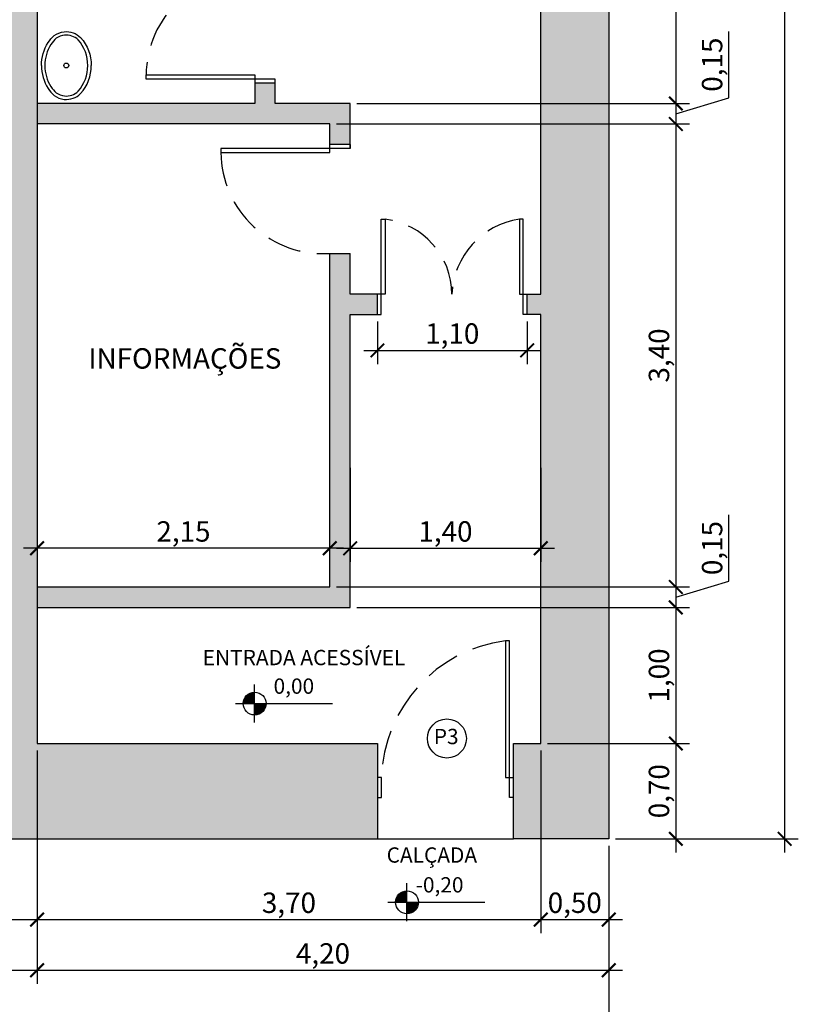
# Model space of a CAD drawing. Units: metres. Extents: x 2429 to 3283, y 720 to 930.
# Drawn here: x 2782 to 2788, y 831 to 838 of the extents above; entities that cross this region are included whole.
import ezdxf

# ---------------------------------------------------------------- set-up
doc = ezdxf.new("R2010")
doc.units = ezdxf.units.M
doc.linetypes.add('HIDDEN', pattern=[0.375, 0.25, -0.125])
for name, color, linetype in [('Arq-Cotas', 1, 'Continuous'), ('Arq-Mobiliário', 1, 'Continuous'), ('Arq-Niveis', 1, 'Continuous'), ('Arq-Parede', 3, 'Continuous'), ('Arq-Piso', 1, 'Continuous'), ('Arq-Portas', 1, 'Continuous'), ('Arq-Texto', 2, 'Continuous'), ('Arq-Textos', 2, 'Continuous')]:
    doc.layers.add(name, color=color, linetype=linetype)
doc.styles.add('60-100', font='romans.shx', dxfattribs={"height": 0.15})
doc.styles.add('60-50', font='romans.shx', dxfattribs={"height": 0.075})
doc.styles.get("Standard").update_dxf_attribs({"font": 'romans.shx'})
doc.dimstyles.new('Escala 1-100', dxfattribs={"dimtxt": 0.15, "dimasz": 0.1, "dimexe": 0.1, "dimexo": 0.05, "dimgap": 0.015, "dimtad": 1, "dimzin": 1, "dimtxsty": 'Standard', "dimblk": 'ARCHTICK', "dimcen": 2.5, "dimdle": 0.1, "dimclrd": 1, "dimclre": 1, "dimclrt": 2, "dimadec": 0, "dimazin": 0, "dimtfac": 1, "dimtmove": 1, "dimatfit": 3, "dimfxl": 0, "dimarcsym": 0})

# ---------------------------------------------------------------- blocks, each defined once
blk = doc.blocks.new('_ArchTick')
at = {"color": 0, "linetype": 'ByBlock', "const_width": 0.15}
blk.add_lwpolyline([(-0.5, -0.5), (0.5, 0.5)], dxfattribs=at)
blk = doc.blocks.new('*D36')
at = {"layer": 'Arq-Cotas', "color": 1, "lineweight": -2, "transparency": 16777216}
for p, q in [((2782.2076, 831.9708), (2782.2076, 831.3281)), ((2781.3797, 831.8595), (2781.3797, 831.3281)), ((2781.2797, 831.4281), (2782.3076, 831.4281))]:
    blk.add_line(p, q, dxfattribs=at)
at = {"layer": 'Defpoints', "color": 0, "transparency": 16777216}
for p in [(2782.2076, 832.0208), (2781.3797, 831.9095), (2782.2076, 831.4281)]:
    blk.add_point(p, dxfattribs=at)
at = {"layer": 'Arq-Cotas', "color": 1, "lineweight": -2, "transparency": 16777216, "xscale": 0.1, "yscale": 0.1, "zscale": 0.1, "rotation": 180}
blk.add_blockref('_ArchTick', (2781.3797, 831.4281), dxfattribs=at)
at = {"layer": 'Arq-Cotas', "color": 1, "lineweight": -2, "transparency": 16777216, "xscale": 0.1, "yscale": 0.1, "zscale": 0.1}
blk.add_blockref('_ArchTick', (2782.2076, 831.4281), dxfattribs=at)
at = {"layer": 'Arq-Cotas', "color": 2, "transparency": 16777216, "insert": (2781.7936, 831.5323), "char_height": 0.15, "attachment_point": 5}
blk.add_mtext('0,83', dxfattribs=at)
blk = doc.blocks.new('*D37')
at = {"layer": 'Arq-Cotas', "color": 1, "lineweight": -2, "transparency": 16777216}
for p, q in [((2785.9076, 832.6708), (2785.9076, 831.3281)), ((2782.2076, 831.9708), (2782.2076, 831.3281)), ((2782.1076, 831.4281), (2786.0076, 831.4281))]:
    blk.add_line(p, q, dxfattribs=at)
at = {"layer": 'Defpoints', "color": 0, "transparency": 16777216}
for p in [(2785.9076, 832.7208), (2782.2076, 832.0208), (2785.9076, 831.4281)]:
    blk.add_point(p, dxfattribs=at)
at = {"layer": 'Arq-Cotas', "color": 1, "lineweight": -2, "transparency": 16777216, "xscale": 0.1, "yscale": 0.1, "zscale": 0.1, "rotation": 180}
blk.add_blockref('_ArchTick', (2782.2076, 831.4281), dxfattribs=at)
at = {"layer": 'Arq-Cotas', "color": 1, "lineweight": -2, "transparency": 16777216, "xscale": 0.1, "yscale": 0.1, "zscale": 0.1}
blk.add_blockref('_ArchTick', (2785.9076, 831.4281), dxfattribs=at)
at = {"layer": 'Arq-Cotas', "color": 2, "transparency": 16777216, "insert": (2784.0576, 831.5323), "char_height": 0.15, "attachment_point": 5}
blk.add_mtext('3,70', dxfattribs=at)
blk = doc.blocks.new('*D15')
at = {"layer": 'Arq-Cotas', "color": 1, "lineweight": -2, "transparency": 16777216}
for p, q in [((2785.9076, 832.6708), (2785.9076, 831.3281)), ((2786.4076, 831.9708), (2786.4076, 831.3281)), ((2785.8076, 831.4281), (2786.5076, 831.4281))]:
    blk.add_line(p, q, dxfattribs=at)
at = {"layer": 'Defpoints', "color": 0, "transparency": 16777216}
for p in [(2785.9076, 832.7208), (2786.4076, 832.0208), (2786.4076, 831.4281)]:
    blk.add_point(p, dxfattribs=at)
at = {"layer": 'Arq-Cotas', "color": 1, "lineweight": -2, "transparency": 16777216, "xscale": 0.1, "yscale": 0.1, "zscale": 0.1, "rotation": 180}
blk.add_blockref('_ArchTick', (2785.9076, 831.4281), dxfattribs=at)
at = {"layer": 'Arq-Cotas', "color": 1, "lineweight": -2, "transparency": 16777216, "xscale": 0.1, "yscale": 0.1, "zscale": 0.1}
blk.add_blockref('_ArchTick', (2786.4076, 831.4281), dxfattribs=at)
at = {"layer": 'Arq-Cotas', "color": 2, "transparency": 16777216, "insert": (2786.1576, 831.5323), "char_height": 0.15, "attachment_point": 5}
blk.add_mtext('0,50', dxfattribs=at)
blk = doc.blocks.new('*D38')
at = {"layer": 'Arq-Cotas', "color": 1, "lineweight": -2, "transparency": 16777216}
for p, q in [((2784.5076, 834.7458), (2784.5076, 834.0548)), ((2785.9076, 834.7458), (2785.9076, 834.0548)), ((2784.4076, 834.1548), (2786.0076, 834.1548))]:
    blk.add_line(p, q, dxfattribs=at)
at = {"layer": 'Defpoints', "color": 0, "transparency": 16777216}
for p in [(2784.5076, 834.7958), (2785.9076, 834.7958), (2785.9076, 834.1548)]:
    blk.add_point(p, dxfattribs=at)
at = {"layer": 'Arq-Cotas', "color": 1, "lineweight": -2, "transparency": 16777216, "xscale": 0.1, "yscale": 0.1, "zscale": 0.1, "rotation": 180}
blk.add_blockref('_ArchTick', (2784.5076, 834.1548), dxfattribs=at)
at = {"layer": 'Arq-Cotas', "color": 1, "lineweight": -2, "transparency": 16777216, "xscale": 0.1, "yscale": 0.1, "zscale": 0.1}
blk.add_blockref('_ArchTick', (2785.9076, 834.1548), dxfattribs=at)
at = {"layer": 'Arq-Cotas', "color": 2, "transparency": 16777216, "insert": (2785.2076, 834.259), "char_height": 0.15, "attachment_point": 5}
blk.add_mtext('1,40', dxfattribs=at)
blk = doc.blocks.new('*D16')
at = {"layer": 'Arq-Cotas', "color": 1, "lineweight": -2, "transparency": 16777216}
for p, q in [((2782.2076, 834.2928), (2782.2076, 834.0548)), ((2784.3576, 834.2048), (2784.3576, 834.2548)), ((2784.4576, 834.1548), (2782.1076, 834.1548))]:
    blk.add_line(p, q, dxfattribs=at)
at = {"layer": 'Defpoints', "color": 0, "transparency": 16777216}
for p in [(2782.2076, 834.3428), (2782.2076, 834.1548), (2784.3576, 834.1548)]:
    blk.add_point(p, dxfattribs=at)
at = {"layer": 'Arq-Cotas', "color": 1, "lineweight": -2, "transparency": 16777216, "xscale": 0.1, "yscale": 0.1, "zscale": 0.1, "rotation": 180}
blk.add_blockref('_ArchTick', (2782.2076, 834.1548), dxfattribs=at)
at = {"layer": 'Arq-Cotas', "color": 1, "lineweight": -2, "transparency": 16777216, "xscale": 0.1, "yscale": 0.1, "zscale": 0.1}
blk.add_blockref('_ArchTick', (2784.3576, 834.1548), dxfattribs=at)
at = {"layer": 'Arq-Cotas', "color": 2, "transparency": 16777216, "insert": (2783.2826, 834.259), "char_height": 0.15, "attachment_point": 5}
blk.add_mtext('2,15', dxfattribs=at)
blk = doc.blocks.new('SAL37S_2')
for points in [[(0.02, -10, 0.145827), (-16.81, -14.87, 0.090827), (-22, -19.4, 0.12568), (-24.84, -26.73, 0.221372), (-20.58, -38.81, 0.186059), (0.02, -46.55, 0.186059)], [(-0.02, -10, -0.145827), (16.81, -14.87, -0.090827), (22, -19.4, -0.12568), (24.84, -26.73, -0.221372), (20.58, -38.81, -0.186059), (-0.02, -46.55, -0.186059)]]:
    blk.add_lwpolyline(points, format="xyb")
blk.add_lwpolyline([(0, -12.5, 0.14623), (-15.5, -17, 0.09047), (-20, -20.9, 0.123903), (-22.35, -27, 0.21906), (-18.85, -37, 0.185248), (0, -44.05, 0.185248), (18.85, -37, 0.21906), (22.35, -27, 0.123903), (20, -20.9, 0.09047), (15.5, -17, 0.14623)], format="xyb", close=True)
blk.add_circle((0, -28.25), 1.8)
blk = doc.blocks.new('Nivel')
at = {"color": 0}
for p, q in [((34.53, 2.12), (34.53, 22.12)), ((24.53, 12.12), (75.51, 12.12))]:
    blk.add_line(p, q, dxfattribs=at)
at = {"color": 0, "const_width": 6}
for points in [[(34.53, 15.12, 0.414214), (31.53, 12.12, 1)], [(34.53, 9.12, 0.414214), (37.53, 12.12, 1)]]:
    blk.add_lwpolyline(points, format="xyb", dxfattribs=at)
at = {"color": 0}
blk.add_circle((34.53, 12.12), 6, dxfattribs=at)
blk = doc.blocks.new('*D102')
at = {"layer": 'Arq-Cotas', "color": 1, "lineweight": -2, "transparency": 16777216}
for p, q in [((2786.9, 840.2608), (2786.9, 837.3208)), ((2783.8576, 840.1608), (2787, 840.1608)), ((2784.5576, 837.4208), (2787, 837.4208))]:
    blk.add_line(p, q, dxfattribs=at)
at = {"layer": 'Defpoints', "color": 0, "transparency": 16777216}
for p in [(2783.8076, 840.1608), (2784.5076, 837.4208), (2786.9, 837.4208)]:
    blk.add_point(p, dxfattribs=at)
at = {"layer": 'Arq-Cotas', "color": 1, "lineweight": -2, "transparency": 16777216, "xscale": 0.1, "yscale": 0.1, "zscale": 0.1}
for p, rotation in [((2786.9, 840.1608), 90), ((2786.9, 837.4208), 270)]:
    blk.add_blockref('_ArchTick', p, dxfattribs=dict(at, rotation=rotation))
at = {"layer": 'Arq-Cotas', "color": 2, "transparency": 16777216, "insert": (2786.7957, 838.7908), "char_height": 0.15, "attachment_point": 5, "rotation": 90}
blk.add_mtext('2,74', dxfattribs=at)
blk = doc.blocks.new('*D103')
at = {"layer": 'Arq-Cotas', "color": 1, "lineweight": -2, "transparency": 16777216}
for p, q in [((2787.2904, 837.4629), (2787.2904, 837.95)), ((2786.9, 837.5208), (2786.9, 837.1708)), ((2784.5576, 837.4208), (2787, 837.4208)), ((2786.9, 837.3458), (2787.2904, 837.4629)), ((2784.4076, 837.2708), (2787, 837.2708))]:
    blk.add_line(p, q, dxfattribs=at)
at = {"layer": 'Defpoints', "color": 0, "transparency": 16777216}
for p in [(2784.5076, 837.4208), (2784.3576, 837.2708), (2786.9, 837.2708)]:
    blk.add_point(p, dxfattribs=at)
at = {"layer": 'Arq-Cotas', "color": 1, "lineweight": -2, "transparency": 16777216, "xscale": 0.1, "yscale": 0.1, "zscale": 0.1}
for p, rotation in [((2786.9, 837.4208), 90), ((2786.9, 837.2708), 270)]:
    blk.add_blockref('_ArchTick', p, dxfattribs=dict(at, rotation=rotation))
at = {"layer": 'Arq-Cotas', "color": 2, "transparency": 16777216, "insert": (2787.1861, 837.7064), "char_height": 0.15, "attachment_point": 5, "rotation": 90}
blk.add_mtext('0,15', dxfattribs=at)
blk = doc.blocks.new('*D104')
at = {"layer": 'Arq-Cotas', "color": 1, "lineweight": -2, "transparency": 16777216}
for p, q in [((2786.9, 837.3708), (2786.9, 833.7708)), ((2784.4076, 837.2708), (2787, 837.2708)), ((2784.4076, 833.8708), (2787, 833.8708))]:
    blk.add_line(p, q, dxfattribs=at)
at = {"layer": 'Defpoints', "color": 0, "transparency": 16777216}
for p in [(2784.3576, 837.2708), (2784.3576, 833.8708), (2786.9, 833.8708)]:
    blk.add_point(p, dxfattribs=at)
at = {"layer": 'Arq-Cotas', "color": 1, "lineweight": -2, "transparency": 16777216, "xscale": 0.1, "yscale": 0.1, "zscale": 0.1}
for p, rotation in [((2786.9, 837.2708), 90), ((2786.9, 833.8708), 270)]:
    blk.add_blockref('_ArchTick', p, dxfattribs=dict(at, rotation=rotation))
at = {"layer": 'Arq-Cotas', "color": 2, "transparency": 16777216, "insert": (2786.7957, 835.5708), "char_height": 0.15, "attachment_point": 5, "rotation": 90}
blk.add_mtext('3,40', dxfattribs=at)
blk = doc.blocks.new('*D105')
at = {"layer": 'Arq-Cotas', "color": 1, "lineweight": -2, "transparency": 16777216}
for p, q in [((2787.2904, 833.9129), (2787.2904, 834.4)), ((2786.9, 833.9708), (2786.9, 833.6208)), ((2784.4076, 833.8708), (2787, 833.8708)), ((2786.9, 833.7958), (2787.2904, 833.9129)), ((2784.5576, 833.7208), (2787, 833.7208))]:
    blk.add_line(p, q, dxfattribs=at)
at = {"layer": 'Defpoints', "color": 0, "transparency": 16777216}
for p in [(2784.3576, 833.8708), (2784.5076, 833.7208), (2786.9, 833.7208)]:
    blk.add_point(p, dxfattribs=at)
at = {"layer": 'Arq-Cotas', "color": 1, "lineweight": -2, "transparency": 16777216, "xscale": 0.1, "yscale": 0.1, "zscale": 0.1}
for p, rotation in [((2786.9, 833.8708), 90), ((2786.9, 833.7208), 270)]:
    blk.add_blockref('_ArchTick', p, dxfattribs=dict(at, rotation=rotation))
at = {"layer": 'Arq-Cotas', "color": 2, "transparency": 16777216, "insert": (2787.1861, 834.1564), "char_height": 0.15, "attachment_point": 5, "rotation": 90}
blk.add_mtext('0,15', dxfattribs=at)
blk = doc.blocks.new('*D106')
at = {"layer": 'Arq-Cotas', "color": 1, "lineweight": -2, "transparency": 16777216}
for p, q in [((2786.9, 833.8208), (2786.9, 832.6208)), ((2784.5576, 833.7208), (2787, 833.7208)), ((2785.9576, 832.7208), (2787, 832.7208))]:
    blk.add_line(p, q, dxfattribs=at)
at = {"layer": 'Defpoints', "color": 0, "transparency": 16777216}
for p in [(2784.5076, 833.7208), (2785.9076, 832.7208), (2786.9, 832.7208)]:
    blk.add_point(p, dxfattribs=at)
at = {"layer": 'Arq-Cotas', "color": 1, "lineweight": -2, "transparency": 16777216, "xscale": 0.1, "yscale": 0.1, "zscale": 0.1}
for p, rotation in [((2786.9, 833.7208), 90), ((2786.9, 832.7208), 270)]:
    blk.add_blockref('_ArchTick', p, dxfattribs=dict(at, rotation=rotation))
at = {"layer": 'Arq-Cotas', "color": 2, "transparency": 16777216, "insert": (2786.7957, 833.2208), "char_height": 0.15, "attachment_point": 5, "rotation": 90}
blk.add_mtext('1,00', dxfattribs=at)
blk = doc.blocks.new('*D107')
at = {"layer": 'Arq-Cotas', "color": 1, "lineweight": -2, "transparency": 16777216}
for p, q in [((2786.9, 832.8208), (2786.9, 831.9208)), ((2785.9576, 832.7208), (2787, 832.7208)), ((2786.4576, 832.0208), (2787, 832.0208))]:
    blk.add_line(p, q, dxfattribs=at)
at = {"layer": 'Defpoints', "color": 0, "transparency": 16777216}
for p in [(2785.9076, 832.7208), (2786.4076, 832.0208), (2786.9, 832.0208)]:
    blk.add_point(p, dxfattribs=at)
at = {"layer": 'Arq-Cotas', "color": 1, "lineweight": -2, "transparency": 16777216, "xscale": 0.1, "yscale": 0.1, "zscale": 0.1}
for p, rotation in [((2786.9, 832.7208), 90), ((2786.9, 832.0208), 270)]:
    blk.add_blockref('_ArchTick', p, dxfattribs=dict(at, rotation=rotation))
at = {"layer": 'Arq-Cotas', "color": 2, "transparency": 16777216, "insert": (2786.7957, 832.3708), "char_height": 0.15, "attachment_point": 5, "rotation": 90}
blk.add_mtext('0,70', dxfattribs=at)
blk = doc.blocks.new('*D108')
at = {"layer": 'Arq-Cotas', "color": 1, "lineweight": -2, "transparency": 16777216}
for p, q in [((2787.7, 831.9208), (2787.7, 867.7208)), ((2786.4576, 867.6208), (2787.8, 867.6208)), ((2786.4576, 832.0208), (2787.8, 832.0208))]:
    blk.add_line(p, q, dxfattribs=at)
at = {"layer": 'Defpoints', "color": 0, "transparency": 16777216}
for p in [(2786.4076, 867.6208), (2787.7, 867.6208), (2786.4076, 832.0208)]:
    blk.add_point(p, dxfattribs=at)
at = {"layer": 'Arq-Cotas', "color": 1, "lineweight": -2, "transparency": 16777216, "xscale": 0.1, "yscale": 0.1, "zscale": 0.1}
for p, rotation in [((2787.7, 867.6208), 90), ((2787.7, 832.0208), 270)]:
    blk.add_blockref('_ArchTick', p, dxfattribs=dict(at, rotation=rotation))
at = {"layer": 'Arq-Cotas', "color": 2, "transparency": 16777216, "insert": (2787.5958, 849.8208), "char_height": 0.15, "attachment_point": 5, "rotation": 90}
blk.add_mtext('35,60', dxfattribs=at)
blk = doc.blocks.new('*D115')
at = {"layer": 'Arq-Cotas', "color": 1, "lineweight": -2, "transparency": 16777216}
for p, q in [((2782.2076, 832.6708), (2782.2076, 830.9558)), ((2768.7076, 831.9708), (2768.7076, 830.9558)), ((2768.6076, 831.0558), (2782.3076, 831.0558))]:
    blk.add_line(p, q, dxfattribs=at)
at = {"layer": 'Defpoints', "color": 0, "transparency": 16777216}
for p in [(2782.2076, 832.7208), (2768.7076, 832.0208), (2782.2076, 831.0558)]:
    blk.add_point(p, dxfattribs=at)
at = {"layer": 'Arq-Cotas', "color": 1, "lineweight": -2, "transparency": 16777216, "xscale": 0.1, "yscale": 0.1, "zscale": 0.1, "rotation": 180}
blk.add_blockref('_ArchTick', (2768.7076, 831.0558), dxfattribs=at)
at = {"layer": 'Arq-Cotas', "color": 1, "lineweight": -2, "transparency": 16777216, "xscale": 0.1, "yscale": 0.1, "zscale": 0.1}
blk.add_blockref('_ArchTick', (2782.2076, 831.0558), dxfattribs=at)
at = {"layer": 'Arq-Cotas', "color": 2, "transparency": 16777216, "insert": (2775.4576, 831.1601), "char_height": 0.15, "attachment_point": 5}
blk.add_mtext('13,50', dxfattribs=at)
blk = doc.blocks.new('*D116')
at = {"layer": 'Arq-Cotas', "color": 1, "lineweight": -2, "transparency": 16777216}
for p, q in [((2782.2076, 832.6708), (2782.2076, 830.9558)), ((2786.4076, 831.9708), (2786.4076, 830.9558)), ((2782.1076, 831.0558), (2786.5076, 831.0558))]:
    blk.add_line(p, q, dxfattribs=at)
at = {"layer": 'Defpoints', "color": 0, "transparency": 16777216}
for p in [(2782.2076, 832.7208), (2786.4076, 832.0208), (2786.4076, 831.0558)]:
    blk.add_point(p, dxfattribs=at)
at = {"layer": 'Arq-Cotas', "color": 1, "lineweight": -2, "transparency": 16777216, "xscale": 0.1, "yscale": 0.1, "zscale": 0.1, "rotation": 180}
blk.add_blockref('_ArchTick', (2782.2076, 831.0558), dxfattribs=at)
at = {"layer": 'Arq-Cotas', "color": 1, "lineweight": -2, "transparency": 16777216, "xscale": 0.1, "yscale": 0.1, "zscale": 0.1}
blk.add_blockref('_ArchTick', (2786.4076, 831.0558), dxfattribs=at)
at = {"layer": 'Arq-Cotas', "color": 2, "transparency": 16777216, "insert": (2784.3076, 831.1601), "char_height": 0.15, "attachment_point": 5}
blk.add_mtext('4,20', dxfattribs=at)
blk = doc.blocks.new('*D159')
at = {"layer": 'Arq-Cotas', "color": 1, "lineweight": -2, "transparency": 16777216}
for p, q in [((2786.4076, 831.9708), (2786.4076, 830.3074)), ((2778.4029, 830.7804), (2778.4029, 830.3074)), ((2778.3029, 830.4074), (2786.5076, 830.4074))]:
    blk.add_line(p, q, dxfattribs=at)
at = {"layer": 'Defpoints', "color": 0, "transparency": 16777216}
for p in [(2786.4076, 832.0208), (2778.4029, 830.8304), (2786.4076, 830.4074)]:
    blk.add_point(p, dxfattribs=at)
at = {"layer": 'Arq-Cotas', "color": 1, "lineweight": -2, "transparency": 16777216, "xscale": 0.1, "yscale": 0.1, "zscale": 0.1, "rotation": 180}
blk.add_blockref('_ArchTick', (2778.4029, 830.4074), dxfattribs=at)
at = {"layer": 'Arq-Cotas', "color": 1, "lineweight": -2, "transparency": 16777216, "xscale": 0.1, "yscale": 0.1, "zscale": 0.1}
blk.add_blockref('_ArchTick', (2786.4076, 830.4074), dxfattribs=at)
at = {"layer": 'Arq-Cotas', "color": 2, "transparency": 16777216, "insert": (2782.4053, 830.5117), "char_height": 0.15, "attachment_point": 5}
blk.add_mtext('8,00', dxfattribs=at)
blk = doc.blocks.new('*D160')
at = {"layer": 'Arq-Cotas', "color": 1, "lineweight": -2, "transparency": 16777216}
for p, q in [((2768.7076, 831.9708), (2768.7076, 829.9125)), ((2786.4076, 831.9708), (2786.4076, 829.9125)), ((2786.5076, 830.0125), (2768.6076, 830.0125))]:
    blk.add_line(p, q, dxfattribs=at)
at = {"layer": 'Defpoints', "color": 0, "transparency": 16777216}
for p in [(2768.7076, 832.0208), (2786.4076, 832.0208), (2768.7076, 830.0125)]:
    blk.add_point(p, dxfattribs=at)
at = {"layer": 'Arq-Cotas', "color": 1, "lineweight": -2, "transparency": 16777216, "xscale": 0.1, "yscale": 0.1, "zscale": 0.1, "rotation": 180}
blk.add_blockref('_ArchTick', (2768.7076, 830.0125), dxfattribs=at)
at = {"layer": 'Arq-Cotas', "color": 1, "lineweight": -2, "transparency": 16777216, "xscale": 0.1, "yscale": 0.1, "zscale": 0.1}
blk.add_blockref('_ArchTick', (2786.4076, 830.0125), dxfattribs=at)
at = {"layer": 'Arq-Cotas', "color": 2, "transparency": 16777216, "insert": (2777.5576, 830.1168), "char_height": 0.15, "attachment_point": 5}
blk.add_mtext('17,70', dxfattribs=at)
blk = doc.blocks.new('*D222')
at = {"layer": 'Arq-Cotas', "color": 1, "lineweight": -2, "transparency": 16777216}
for p, q in [((2784.7076, 835.8208), (2784.7076, 835.508)), ((2785.8076, 835.8208), (2785.8076, 835.508)), ((2784.6076, 835.608), (2785.9076, 835.608))]:
    blk.add_line(p, q, dxfattribs=at)
at = {"layer": 'Defpoints', "color": 0, "transparency": 16777216}
for p in [(2784.7076, 835.8708), (2785.8076, 835.8708), (2785.8076, 835.608)]:
    blk.add_point(p, dxfattribs=at)
at = {"layer": 'Arq-Cotas', "color": 1, "lineweight": -2, "transparency": 16777216, "xscale": 0.1, "yscale": 0.1, "zscale": 0.1, "rotation": 180}
blk.add_blockref('_ArchTick', (2784.7076, 835.608), dxfattribs=at)
at = {"layer": 'Arq-Cotas', "color": 1, "lineweight": -2, "transparency": 16777216, "xscale": 0.1, "yscale": 0.1, "zscale": 0.1}
blk.add_blockref('_ArchTick', (2785.8076, 835.608), dxfattribs=at)
at = {"layer": 'Arq-Cotas', "color": 2, "transparency": 16777216, "insert": (2785.2576, 835.7123), "char_height": 0.15, "attachment_point": 5}
blk.add_mtext('1,10', dxfattribs=at)

msp = doc.modelspace()

# ---------------------------------------------------------------- hatches: boundary and pattern name
at = {"layer": 'Arq-Parede'}
h = msp.add_hatch(color=251, dxfattribs=at)
h.dxf.hatch_style = 1
h.paths.add_polyline_path([(2783.9576, 841.0958), (2783.8076, 841.0958), (2783.8076, 840.3108), (2782.2076, 840.3108), (2782.2076, 840.1608), (2783.8076, 840.1608), (2783.8076, 838.3708), (2783.9576, 838.3708)], flags=17)
h.paths.add_polyline_path([(2782.2076, 857.1208), (2782.2076, 857.2874), (2781.8076, 857.2874), (2781.8076, 857.1208), (2779.3076, 857.1208), (2779.3076, 856.6208), (2781.7076, 856.6208), (2781.7076, 843.3958), (2782.2076, 843.3958)], flags=17)
h.paths.add_polyline_path([(2786.4076, 867.6208), (2782.0576, 867.6208), (2775.0814, 867.6208), (2775.0814, 867.1208), (2782.0576, 867.1208), (2782.0576, 866.1458), (2782.2076, 866.1458), (2782.2076, 867.1208), (2785.9076, 867.1208), (2785.9076, 836.0208), (2785.8076, 836.0208), (2785.8076, 835.8708), (2785.9076, 835.8708), (2785.9076, 832.7208), (2785.7076, 832.7208), (2785.7076, 832.0208), (2785.9076, 832.0208), (2786.4076, 832.0208), (2786.4076, 867.1208)])
h.paths.add_polyline_path([(2772.3576, 865.5483), (2772.2076, 865.5483), (2772.2076, 865.3841), (2771.2835, 865.074), (2771.3313, 864.9318), (2772.2076, 865.2259), (2772.2076, 864.6008), (2772.3576, 864.6008)], flags=17)
h.paths.add_polyline_path([(2770.1794, 864.5452), (2770.1317, 864.6874), (2769.2076, 864.3773), (2769.2076, 864.2191)], flags=17)
h.paths.add_polyline_path([(2769.2076, 867.1208), (2772.2076, 867.1208), (2772.2076, 866.5483), (2772.3576, 866.5483), (2772.3576, 867.1208), (2775.0814, 867.1208), (2775.0814, 867.6208), (2768.7076, 867.6208), (2768.7076, 857.1208), (2768.7076, 832.0208), (2769.6161, 832.0208), (2769.6161, 831.9595), (2769.9161, 831.9595), (2769.9161, 832.0208), (2770.0979, 832.0208), (2770.0979, 832.7208), (2769.2076, 832.7208), (2769.2076, 837.1208), (2771.9076, 837.1208), (2771.9076, 837.4208), (2769.2076, 837.4208), (2769.2076, 856.6208), (2771.6076, 856.6255), (2771.6076, 857.1255), (2769.2076, 857.1208)])
h.paths.add_polyline_path([(2784.3576, 837.1208), (2784.5076, 837.1208), (2784.5076, 837.4208), (2783.9576, 837.4208), (2783.9576, 837.5708), (2783.8076, 837.5708), (2783.8076, 837.4208), (2782.2076, 837.4208), (2782.2076, 837.2708), (2784.3576, 837.2708)], flags=17)
h.paths.add_polyline_path([(2784.5076, 836.3208), (2784.3576, 836.3208), (2784.3576, 833.8708), (2782.2076, 833.8708), (2782.2076, 833.7208), (2784.5076, 833.7208), (2784.5076, 835.8708), (2784.7076, 835.8708), (2784.7076, 836.0208), (2784.5076, 836.0208)], flags=17)
h = msp.add_hatch(color=251, dxfattribs=at)
h.dxf.hatch_style = 1
h.paths.add_polyline_path([(2775.0814, 863.6708), (2772.3576, 863.6708), (2772.3576, 863.7708), (2772.2076, 863.7708), (2772.2076, 863.6708), (2771.3076, 863.6708), (2771.3076, 862.9708), (2775.0814, 862.9708)], flags=17)
h.paths.add_polyline_path([(2780.2001, 863.6708), (2775.0814, 863.6708), (2775.0814, 862.9708), (2780.2001, 862.9708)], flags=17)
h.paths.add_polyline_path([(2782.2076, 863.5075), (2782.2995, 863.468), (2782.3587, 863.6058), (2782.2076, 863.6708), (2782.2076, 864.6458), (2782.0576, 864.6458), (2782.0576, 863.6708), (2781.0006, 863.6708), (2781.0006, 862.9708), (2781.8076, 862.9708), (2781.8076, 862.7208), (2782.2076, 862.7208)], flags=17)
h.paths.add_polyline_path([(2785.9076, 863.1708), (2783.3885, 863.1708), (2783.131, 863.2815), (2783.0688, 863.137), (2783.2076, 863.0773), (2783.2076, 862.9708), (2783.3576, 862.9708), (2783.3576, 863.0208), (2785.9076, 863.0208)], flags=17)
h.paths.add_polyline_path([(2785.9076, 858.819), (2785.2326, 858.819), (2785.2326, 858.669), (2785.9076, 858.669)], flags=17)
h.paths.add_polyline_path([(2784.0326, 858.819), (2783.3576, 858.819), (2783.3576, 862.1333), (2783.2076, 862.1333), (2783.2076, 858.819), (2783.1076, 858.819), (2783.1076, 858.669), (2784.0326, 858.669)], flags=17)
h.paths.add_polyline_path([(2782.2076, 861.8833), (2781.8076, 861.8833), (2781.8076, 858.5024), (2782.2076, 858.5024), (2782.2076, 858.669), (2782.3076, 858.669), (2782.3076, 858.819), (2782.2076, 858.819)], flags=17)
h.paths.add_polyline_path([(2784.0076, 856.969), (2782.2076, 856.969), (2782.2076, 856.819), (2784.0076, 856.819)], flags=17)
h.paths.add_polyline_path([(2784.7076, 832.7208), (2782.2076, 832.7208), (2782.2076, 841.0958), (2781.7076, 841.0958), (2781.7076, 837.4208), (2779.0076, 837.4208), (2779.0076, 837.1208), (2781.7076, 837.1208), (2781.7076, 832.7208), (2780.8479, 832.7208), (2780.8479, 832.0208), (2781.0297, 832.0208), (2781.0297, 831.9595), (2781.3297, 831.9595), (2781.3297, 832.0208), (2781.3797, 832.0208), (2782.2076, 832.0208), (2784.7076, 832.0208)], flags=17)
h.paths.add_polyline_path([(2770.5576, 837.1208), (2770.4076, 837.1208), (2770.4076, 834.7208), (2770.5576, 834.7208)], flags=17)
h.paths.add_polyline_path([(2771.1576, 834.8708), (2770.5576, 834.8708), (2770.5576, 834.7208), (2771.1576, 834.7208)], flags=17)
h.paths.add_polyline_path([(2770.5576, 833.6708), (2769.2076, 833.6708), (2769.2076, 833.5208), (2770.5576, 833.5208)], flags=17)
h.paths.add_polyline_path([(2771.1576, 833.6708), (2770.5576, 833.6708), (2770.5576, 833.5208), (2771.1576, 833.5208)], flags=17)
h.paths.add_polyline_path([(2785.9076, 867.1208), (2785.9076, 832.7208), (2785.7076, 832.7208), (2785.7076, 832.0208), (2786.4076, 832.0208), (2786.4076, 867.1208)], flags=17)
edge = h.paths.add_edge_path()
edge.add_line((2769.6161, 831.9595), (2769.6161, 832.0208))
edge.add_line((2769.6161, 832.0208), (2768.7076, 832.0208))
edge.add_line((2768.7076, 832.0208), (2768.7076, 857.1208))
edge.add_line((2768.7076, 857.1208), (2768.7076, 867.6208))
edge.add_line((2768.7076, 867.6208), (2782.0576, 867.6208))
edge.add_line((2782.0576, 867.6208), (2786.4076, 867.6208))
edge.add_line((2786.4076, 867.6208), (2786.4076, 867.1208))
edge.add_line((2786.4076, 867.1208), (2786.4076, 832.0208))
edge.add_line((2786.4076, 832.0208), (2785.9076, 832.0208))
edge.add_line((2785.9076, 832.0208), (2785.7076, 832.0208))
edge.add_line((2785.7076, 832.0208), (2785.7076, 832.7208))
edge.add_line((2785.7076, 832.7208), (2785.9076, 832.7208))
edge.add_line((2785.9076, 832.7208), (2785.9076, 835.8708))
edge.add_line((2785.9076, 835.8708), (2785.8076, 835.8708))
edge.add_line((2785.8076, 835.8708), (2785.8076, 836.0208))
edge.add_line((2785.8076, 836.0208), (2785.9076, 836.0208))
edge.add_line((2785.9076, 836.0208), (2785.9076, 867.1208))
edge.add_line((2785.9076, 867.1208), (2782.2076, 867.1208))
edge.add_line((2782.2076, 867.1208), (2782.2076, 866.1458))
edge.add_line((2782.2076, 866.1458), (2782.0576, 866.1458))
edge.add_line((2782.0576, 866.1458), (2782.0576, 867.1208))
edge.add_line((2782.0576, 867.1208), (2772.3576, 867.1208))
edge.add_line((2772.3576, 867.1208), (2772.3576, 866.5483))
edge.add_line((2772.3576, 866.5483), (2772.2076, 866.5483))
edge.add_line((2772.2076, 866.5483), (2772.2076, 867.1208))
edge.add_line((2772.2076, 867.1208), (2769.2076, 867.1208))
edge.add_line((2769.2076, 867.1208), (2769.2076, 857.1208))
edge.add_line((2769.2076, 857.1208), (2771.3076, 857.1208))
edge.add_line((2771.3076, 857.1208), (2771.3076, 856.6208))
edge.add_line((2771.3076, 856.6208), (2769.2076, 856.6208))
edge.add_line((2769.2076, 856.6208), (2769.2076, 837.4208))
edge.add_line((2769.2076, 837.4208), (2771.9076, 837.4208))
edge.add_line((2771.9076, 837.4208), (2771.9076, 837.1208))
edge.add_line((2771.9076, 837.1208), (2769.2076, 837.1208))
edge.add_line((2769.2076, 837.1208), (2769.2076, 832.7208))
edge.add_line((2769.2076, 832.7208), (2770.0979, 832.7208))
edge.add_line((2770.0979, 832.7208), (2770.0979, 832.0208))
edge.add_line((2770.0979, 832.0208), (2769.9161, 832.0208))
edge.add_line((2779.6076, 867.1208), (2777.6076, 867.1208))

# ---------------------------------------------------------------- linework, layer by layer
for p, q in [((2783.8076, 837.4208), (2782.2076, 837.4208)), ((2784.5076, 837.4208), (2783.9576, 837.4208)), ((2784.5076, 837.0908), (2784.5076, 837.4208)), ((2784.3576, 837.2708), (2782.2076, 837.2708)), ((2784.3576, 837.1208), (2784.3576, 837.2708)), ((2784.5076, 837.1208), (2784.3576, 837.1208)), ((2784.3576, 833.8708), (2784.3576, 836.3208)), ((2784.3576, 836.3208), (2784.5076, 836.3208)), ((2784.5076, 836.0208), (2784.5076, 836.3208)), ((2784.7076, 836.0208), (2784.5076, 836.0208)), ((2784.7076, 835.8708), (2784.7076, 836.0208)), ((2784.5076, 833.7208), (2784.5076, 835.8708)), ((2784.5076, 835.8708), (2784.7076, 835.8708)), ((2782.2076, 833.8708), (2784.3576, 833.8708)), ((2782.2076, 833.7208), (2784.5076, 833.7208)), ((2782.2076, 832.7208), (2784.7076, 832.7208)), ((2784.7076, 832.7208), (2784.7076, 832.0208)), ((2781.3297, 832.0208), (2782.2076, 832.0208)), ((2782.2076, 832.0208), (2784.7076, 832.0208))]:
    msp.add_line(p, q, dxfattribs=at)
for points in [[(2786.4076, 867.1208), (2786.4076, 832.0208), (2785.9076, 832.0208), (2785.7076, 832.0208), (2785.7076, 832.7208), (2785.9076, 832.7208), (2785.9076, 835.8708), (2785.8076, 835.8708), (2785.8076, 836.0208), (2785.9076, 836.0208), (2785.9076, 867.1208)], [(2781.7076, 837.4208), (2781.7076, 841.0958), (2782.2076, 841.0958), (2782.2076, 832.7208)]]:
    msp.add_lwpolyline(points, dxfattribs=at)
at = {"layer": 'Arq-Parede', "flags": 128}
msp.add_lwpolyline([(2783.9576, 837.4208), (2783.9576, 837.5708), (2783.8076, 837.5708), (2783.8076, 837.4208)], dxfattribs=at)
at = {"layer": 'Arq-Piso'}
msp.add_lwpolyline([(2784.7076, 832.0208), (2785.7076, 832.0208)], dxfattribs=at)
at = {"layer": 'Arq-Portas'}
for points in [[(2783.8076, 837.6008), (2783.0076, 837.6008), (2783.0076, 837.6308), (2783.8076, 837.6308)], [(2784.3576, 837.0908), (2783.5576, 837.0908), (2783.5576, 837.0608), (2784.3576, 837.0608)], [(2784.7358, 836.0208), (2784.7358, 836.5708), (2784.764, 836.5708), (2784.764, 836.0208)], [(2785.7794, 836.0208), (2785.7794, 836.5708), (2785.7512, 836.5708), (2785.7512, 836.0208)], [(2785.6776, 832.4708), (2785.6776, 833.4758), (2785.6476, 833.4758), (2785.6476, 832.4708)]]:
    msp.add_lwpolyline(points, close=True, dxfattribs=at)
for points in [[(2783.9576, 837.5708), (2783.9576, 837.6008), (2783.8076, 837.6008), (2783.8076, 837.5708)], [(2784.5076, 837.1208), (2784.5076, 837.0908), (2784.3576, 837.0908), (2784.3576, 837.1208)], [(2784.7076, 835.8708), (2784.7358, 835.8708), (2784.7358, 836.0208), (2784.7076, 836.0208)], [(2785.8076, 835.8708), (2785.7794, 835.8708), (2785.7794, 836.0208), (2785.8076, 836.0208)], [(2784.7076, 832.3247), (2784.7376, 832.3247), (2784.7376, 832.4708), (2784.7076, 832.4708)], [(2785.7076, 832.3247), (2785.6776, 832.3247), (2785.6776, 832.4708), (2785.7076, 832.4708)]]:
    msp.add_lwpolyline(points, dxfattribs=at)
at = {"layer": 'Arq-Portas', "linetype": 'HIDDEN'}
for centre, radius, start, end in [((2783.7564, 837.6237), 0.7488, 86.08005, 179.4576), ((2784.3064, 837.0679), 0.7488, 180.5424, 273.91995), ((2784.6986, 836.0186), 0.556, 0.21989, 83.2473), ((2785.8346, 835.9963), 0.5805, 98.26124, 177.58403), ((2785.7834, 832.4383), 1.0463, 97.45599, 178.22405)]:
    msp.add_arc(centre, radius, start, end, dxfattribs=at)
at = {"layer": 'Arq-Texto'}
msp.add_circle((2785.2178, 832.758), 0.1433, dxfattribs=at)

# ---------------------------------------------------------------- block references
at = {"layer": 'Arq-Mobiliário', "xscale": 0.0099999999999909, "yscale": 0.0099999999999909, "zscale": 0.0099999999999909, "rotation": 90}
msp.add_blockref('SAL37S_2', (2782.1391, 837.6999), dxfattribs=at)
at = {"layer": 'Arq-Niveis', "linetype": 'Continuous', "xscale": 0.0139557384733487, "yscale": 0.0139557384733487, "zscale": 0.0139557384733487}
for p in [(2783.3235, 832.8454), (2784.4429, 831.3861)]:
    msp.add_blockref('Nivel', p, dxfattribs=at)

# ---------------------------------------------------------------- texts
at = {"layer": 'Arq-Texto', "style": '60-100'}
for s, p in [('ENTRADA ACESSÍVEL', (2783.4241, 833.2962)), ('CALÇADA', (2784.7753, 831.846))]:
    msp.add_text(s, height=0.1125, dxfattribs=at).set_placement(p)
at = {"layer": 'Arq-Texto', "char_height": 0.1125, "width": 1.048302, "attachment_point": 1, "style": '60-100'}
for s, insert in [('0,00', (2783.9446, 833.1988)), ('-0,20', (2784.9887, 831.7395))]:
    msp.add_mtext(s, dxfattribs=dict(at, insert=insert))
at = {"layer": 'Arq-Texto', "insert": (2785.213, 832.758), "char_height": 0.1125, "attachment_point": 5, "style": '60-50'}
msp.add_mtext('P3', dxfattribs=at)
at = {"layer": 'Arq-Textos'}
msp.add_text('INFORMAÇÕES', height=0.15, dxfattribs=at).set_placement((2782.5841, 835.4741))

# ---------------------------------------------------------------- dimensions: what is measured, and where the dimension line sits
at = {"layer": 'Arq-Cotas'}
for base, p1, p2, picture, middle in [((2787.7, 867.6208), (2786.4076, 832.0208), (2786.4076, 867.6208), '*D108', (2787.5958, 849.8208)), ((2786.9, 837.4208), (2783.8076, 840.1608), (2784.5076, 837.4208), '*D102', (2786.7957, 838.7908)), ((2786.9, 837.2708), (2784.5076, 837.4208), (2784.3576, 837.2708), '*D103', (2787.1861, 837.4779)), ((2786.9, 833.8708), (2784.3576, 837.2708), (2784.3576, 833.8708), '*D104', (2786.7957, 835.5708)), ((2786.9, 833.7208), (2784.3576, 833.8708), (2784.5076, 833.7208), '*D105', (2787.1861, 833.9279)), ((2786.9, 832.7208), (2784.5076, 833.7208), (2785.9076, 832.7208), '*D106', (2786.7957, 833.2208)), ((2786.9, 832.0208), (2785.9076, 832.7208), (2786.4076, 832.0208), '*D107', (2786.7957, 832.3708))]:
    dim = msp.add_linear_dim(base=base, p1=p1, p2=p2, angle=90, dimstyle='Escala 1-100', dxfattribs=at)
    dim.commit()
    dim.dimension.update_dxf_attribs({"geometry": picture, "text_midpoint": middle})
for base, p1, p2, picture, middle in [((2785.8076, 835.608), (2784.7076, 835.8708), (2785.8076, 835.8708), '*D222', (2785.2576, 835.7123)), ((2785.9076, 834.1548), (2784.5076, 834.7958), (2785.9076, 834.7958), '*D38', (2785.2076, 834.259)), ((2782.2076, 834.1548), (2784.3576, 834.1548), (2782.2076, 834.3428), '*D16', (2783.2826, 834.259)), ((2785.9076, 831.4281), (2782.2076, 832.0208), (2785.9076, 832.7208), '*D37', (2784.0576, 831.5323)), ((2768.7076, 830.0125), (2786.4076, 832.0208), (2768.7076, 832.0208), '*D160', (2777.5576, 830.1168)), ((2786.4076, 830.4074), (2778.4029, 830.8304), (2786.4076, 832.0208), '*D159', (2782.4053, 830.5117)), ((2782.2076, 831.4281), (2781.3797, 831.9095), (2782.2076, 832.0208), '*D36', (2781.7936, 831.5323))]:
    dim = msp.add_linear_dim(base=base, p1=p1, p2=p2, dimstyle='Escala 1-100', dxfattribs=at)
    dim.commit()
    dim.dimension.update_dxf_attribs({"geometry": picture, "text_midpoint": middle})
at = {"layer": 'Arq-Cotas', "color": 143}
for base, p1, p2, picture, middle in [((2782.2076, 831.0558), (2768.7076, 832.0208), (2782.2076, 832.7208), '*D115', (2775.4576, 831.1601)), ((2786.4076, 831.0558), (2782.2076, 832.7208), (2786.4076, 832.0208), '*D116', (2784.3076, 831.1601))]:
    dim = msp.add_linear_dim(base=base, p1=p1, p2=p2, dimstyle='Escala 1-100', dxfattribs=at)
    dim.commit()
    dim.dimension.update_dxf_attribs({"geometry": picture, "text_midpoint": middle})
at = {"layer": 'Arq-Cotas'}
dim = msp.add_linear_dim(base=(2786.4076, 831.4281), p1=(2785.9076, 832.7208), p2=(2786.4076, 832.0208), dimstyle='Escala 1-100', dxfattribs=at)
dim.commit()
dim.dimension.update_dxf_attribs({"geometry": '*D15', "text_midpoint": (2786.1576, 831.4281), "dimtype": 160})

doc.saveas('drawing.dxf')
